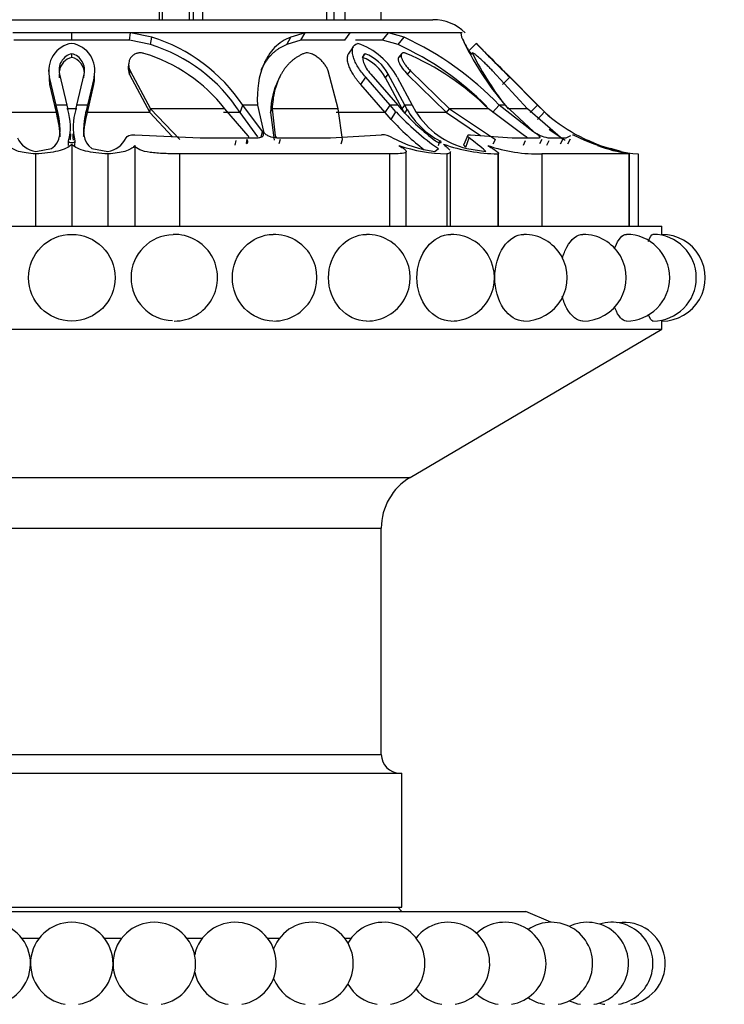
# Model space of a CAD drawing. Units: millimetres. Extents: x 0 to 1386, y 0 to 1573.
# Drawn here: x 470 to 505, y 1023 to 1071 of the extents above; entities that cross this region are included whole.
import ezdxf
from ezdxf import colors
from ezdxf.entities.mleader import LeaderData, LeaderLine
from ezdxf.math import Vec2, Vec3

# ---------------------------------------------------------------- set-up
doc = ezdxf.new("R2010")
doc.units = ezdxf.units.MM
doc.layers.add('DV1_Défaut', color=7, linetype='Continuous')
doc.layers.add('Défaut', color=7, linetype='Continuous')

# ---------------------------------------------------------------- blocks, each defined once
blk = doc.blocks.new('_DOT')
at = {"color": 0}
blk.add_line((0, 0), (-1, 0), dxfattribs=at)
at = {"color": 0, "const_width": 0.333}
blk.add_lwpolyline([(-0.1665, 0, 1), (0.1665, 0, 1)], format="xyb", close=True, dxfattribs=at)
blk = doc.blocks.new('SE')
at = {"layer": 'DV1_Défaut', "color": 7, "linetype": 'Continuous'}
for p, q in [((477.27, 1070.595), (477.27, 1072.575)), ((477.415, 1070.595), (477.415, 1072.575)), ((478.709, 1070.595), (478.709, 1072.511)), ((478.904, 1070.595), (478.904, 1072.575)), ((479.352, 1072.575), (479.352, 1070.595)), ((485.375, 1070.595), (485.375, 1072.575)), ((485.722, 1070.595), (485.722, 1072.575)), ((486.237, 1072.575), (486.237, 1070.595)), ((488.011, 1070.595), (488.011, 1072.433)), ((455.511, 1070.595), (490.511, 1070.595)), ((473.011, 1069.958), (470.15, 1069.958)), ((473.011, 1069.599), (473.011, 1069.958)), ((475.855, 1069.958), (473.011, 1069.958)), ((475.803, 1069.599), (475.855, 1069.958)), ((476.892, 1069.748), (475.855, 1069.958)), ((484.32, 1069.958), (475.855, 1069.958)), ((484.32, 1069.958), (483.623, 1069.75)), ((484.114, 1069.599), (484.32, 1069.958)), ((486.496, 1069.958), (484.32, 1069.958)), ((486.25, 1069.599), (486.496, 1069.958)), ((488.356, 1069.958), (486.496, 1069.958)), ((488.076, 1069.599), (488.356, 1069.958)), ((489.114, 1069.748), (488.356, 1069.958)), ((491.866, 1069.958), (488.356, 1069.958)), ((491.866, 1069.958), (491.901, 1069.75)), ((491.928, 1069.958), (491.866, 1069.958)), ((473.011, 1069.599), (470.202, 1069.599)), ((475.803, 1069.599), (473.011, 1069.599)), ((475.803, 1069.599), (473.011, 1069.599)), ((476.822, 1069.39), (475.803, 1069.599)), ((476.822, 1069.39), (476.892, 1069.748)), ((483.432, 1069.392), (483.623, 1069.75)), ((484.114, 1069.599), (483.432, 1069.392)), ((486.25, 1069.599), (484.114, 1069.599)), ((486.25, 1069.599), (484.114, 1069.599)), ((488.076, 1069.599), (486.768, 1069.599)), ((488.076, 1069.599), (487.005, 1069.599)), ((488.823, 1069.39), (488.076, 1069.599)), ((488.823, 1069.39), (489.114, 1069.748)), ((492.255, 1069.091), (492.605, 1069.448)), ((486.647, 1069.272), (486.407, 1068.917)), ((473.011, 1068.77), (473.011, 1068.948)), ((475.77, 1068.487), (475.747, 1068.311)), ((487.102, 1068.77), (487.226, 1068.948)), ((488.994, 1068.942), (488.852, 1068.765)), ((471.889, 1068.173), (471.908, 1067.819)), ((474.115, 1067.82), (474.134, 1068.174)), ((475.811, 1067.945), (475.835, 1068.122)), ((475.835, 1068.122), (476.822, 1066.276)), ((485.928, 1066.276), (485.43, 1068.122)), ((489.282, 1067.945), (489.423, 1068.122)), ((489.423, 1068.122), (491.318, 1066.276)), ((495.089, 1066.276), (493.397, 1068.122)), ((471.951, 1067.454), (471.933, 1067.807)), ((472.256, 1066.45), (471.933, 1067.807)), ((472.422, 1067.774), (472.417, 1067.95)), ((472.417, 1067.95), (472.77, 1066.45)), ((473.252, 1066.45), (473.606, 1067.951)), ((473.601, 1067.774), (473.606, 1067.951)), ((474.09, 1067.807), (473.767, 1066.45)), ((474.072, 1067.454), (474.09, 1067.807)), ((475.811, 1067.945), (476.792, 1066.101)), ((483.077, 1067.8), (482.999, 1067.64)), ((487.017, 1067.454), (487.255, 1067.807)), ((488.437, 1066.45), (487.255, 1067.807)), ((487.509, 1067.95), (488.809, 1066.45)), ((488.221, 1067.774), (488.35, 1067.951)), ((489.022, 1066.276), (488.221, 1067.774)), ((489.15, 1066.45), (488.35, 1067.951)), ((488.78, 1067.807), (489.506, 1066.45)), ((489.282, 1067.945), (491.171, 1066.101)), ((493.879, 1067.454), (494.233, 1067.807)), ((495.594, 1066.45), (494.108, 1067.951)), ((494.109, 1067.95), (495.594, 1066.45)), ((495.582, 1066.45), (494.233, 1067.807)), ((472.268, 1066.101), (471.951, 1067.454)), ((474.072, 1067.454), (473.755, 1066.101)), ((488.192, 1066.101), (487.017, 1067.454)), ((472.268, 1066.101), (469.23, 1066.101)), ((472.77, 1066.45), (472.256, 1066.45)), ((472.268, 1066.101), (472.256, 1066.45)), ((472.328, 1066.13), (472.256, 1066.45)), ((472.338, 1065.761), (472.268, 1066.101)), ((472.338, 1065.761), (472.328, 1066.13)), ((472.77, 1066.45), (472.817, 1066.237)), ((473.25, 1066.276), (472.772, 1066.276)), ((473.205, 1066.238), (473.252, 1066.45)), ((473.767, 1066.45), (473.252, 1066.45)), ((473.684, 1065.762), (473.694, 1066.131)), ((473.755, 1066.101), (473.684, 1065.762)), ((473.767, 1066.45), (473.694, 1066.131)), ((473.755, 1066.101), (473.767, 1066.45)), ((476.792, 1066.101), (473.755, 1066.101)), ((476.792, 1066.101), (476.822, 1066.276)), ((476.792, 1066.101), (477.88, 1064.938)), ((480.423, 1066.276), (476.822, 1066.276)), ((476.822, 1066.276), (478.246, 1064.794)), ((481.167, 1066.101), (480.363, 1066.101)), ((481.554, 1064.972), (480.423, 1066.276)), ((481.167, 1066.101), (481.298, 1066.45)), ((482.027, 1064.915), (481.167, 1066.101)), ((482.248, 1065.174), (481.298, 1066.45)), ((482.006, 1066.45), (481.298, 1066.45)), ((482.006, 1066.45), (482.296, 1065.174)), ((482.643, 1066.101), (482.721, 1066.276)), ((482.643, 1066.101), (482.815, 1064.758)), ((485.928, 1066.276), (482.721, 1066.276)), ((482.721, 1066.276), (482.867, 1064.972)), ((488.192, 1066.101), (485.824, 1066.101)), ((486.134, 1064.794), (485.928, 1066.276)), ((488.192, 1066.101), (488.437, 1066.45)), ((488.492, 1065.761), (488.192, 1066.101)), ((488.809, 1066.45), (488.437, 1066.45)), ((488.723, 1066.13), (488.437, 1066.45)), ((488.492, 1065.761), (488.723, 1066.13)), ((488.809, 1066.45), (488.995, 1066.237)), ((489.022, 1066.276), (489.15, 1066.45)), ((489.146, 1066.057), (489.022, 1066.276)), ((489.146, 1066.057), (489.269, 1066.238)), ((489.506, 1066.45), (489.15, 1066.45)), ((489.269, 1066.238), (489.15, 1066.45)), ((489.506, 1066.45), (489.689, 1066.131)), ((491.171, 1066.101), (489.693, 1066.101)), ((491.171, 1066.101), (491.318, 1066.276)), ((491.171, 1066.101), (492.825, 1064.987)), ((493.202, 1066.276), (491.318, 1066.276)), ((491.318, 1066.276), (493.538, 1064.794)), ((494.949, 1064.972), (493.202, 1066.276)), ((493.397, 1066.101), (493.726, 1066.45)), ((495.359, 1065.174), (493.726, 1066.45)), ((494.019, 1066.45), (493.726, 1066.45)), ((494.019, 1066.45), (495.379, 1065.174)), ((495.089, 1066.276), (494.154, 1066.276)), ((496.805, 1064.794), (495.089, 1066.276)), ((495.224, 1066.101), (495.582, 1066.45)), ((495.577, 1065.761), (495.915, 1066.13)), ((495.594, 1066.45), (495.582, 1066.45)), ((495.915, 1066.13), (495.582, 1066.45)), ((495.594, 1066.45), (495.81, 1066.237)), ((495.809, 1066.238), (495.594, 1066.45)), ((482.187, 1064.905), (482.248, 1065.174)), ((472.855, 1064.495), (472.855, 1064.724)), ((473.167, 1064.495), (473.168, 1064.724)), ((476.062, 1065.023), (479.231, 1064.875)), ((479.231, 1064.875), (481.986, 1064.875)), ((480.935, 1064.516), (480.972, 1064.737)), ((481.472, 1064.592), (481.514, 1064.811)), ((481.546, 1064.66), (481.55, 1064.68)), ((481.59, 1064.878), (481.59, 1064.879)), ((482.974, 1064.875), (485.552, 1064.875)), ((483.069, 1064.592), (483.119, 1064.811)), ((485.552, 1064.875), (488.018, 1065.023)), ((486.07, 1064.574), (486.134, 1064.794)), ((490.78, 1064.495), (490.852, 1064.724)), ((492.2, 1064.993), (492.016, 1064.554)), ((492.1, 1064.427), (492.272, 1064.875)), ((492.332, 1065.023), (494.349, 1064.875)), ((493.438, 1064.574), (493.538, 1064.794)), ((494.349, 1064.875), (495.667, 1064.875)), ((494.898, 1064.516), (495.002, 1064.737)), ((495.696, 1064.592), (495.808, 1064.811)), ((496.04, 1064.516), (496.149, 1064.737)), ((496.076, 1064.875), (496.967, 1064.875)), ((496.689, 1064.574), (496.805, 1064.794)), ((496.967, 1064.875), (497.197, 1064.982)), ((497.047, 1064.584), (497.178, 1064.827)), ((471.262, 1064.216), (472.033, 1064.351)), ((473.011, 1064.563), (473.011, 1060.595)), ((473.989, 1064.351), (474.76, 1064.216)), ((476.062, 1064.497), (476.062, 1060.595)), ((489.221, 1060.595), (489.221, 1064.209)), ((490.602, 1064.216), (490.776, 1064.351)), ((491.361, 1060.595), (491.361, 1064.202)), ((492.159, 1064.351), (493.076, 1064.216)), ((499.637, 1064.216), (499.113, 1064.351)), ((471.261, 1064.095), (471.261, 1060.595)), ((474.761, 1064.095), (474.761, 1060.595)), ((478.233, 1064.095), (478.233, 1060.595)), ((488.411, 1064.095), (478.233, 1064.095)), ((488.411, 1064.095), (488.411, 1060.595)), ((491.18, 1064.095), (491.18, 1060.595)), ((493.655, 1064.095), (493.655, 1060.595)), ((493.687, 1060.595), (493.687, 1064.131)), ((495.795, 1064.095), (495.795, 1060.595)), ((500.011, 1064.095), (495.795, 1064.095)), ((500.011, 1064.095), (500.011, 1060.595)), ((500.044, 1060.595), (500.044, 1064.101)), ((500.455, 1064.095), (500.455, 1060.595)), ((444.411, 1060.595), (501.611, 1060.595)), ((501.611, 1060.195), (501.611, 1060.595)), ((501.611, 1055.595), (501.611, 1055.995)), ((444.411, 1055.595), (501.611, 1055.595)), ((489.414, 1048.42), (501.611, 1055.595)), ((456.608, 1048.42), (489.414, 1048.42)), ((458.011, 1045.967), (488.011, 1045.967)), ((488.011, 1034.995), (488.011, 1045.967)), ((458.011, 1034.995), (488.011, 1034.995)), ((457.011, 1034.095), (489.011, 1034.095)), ((489.011, 1027.595), (489.011, 1034.095)), ((457.011, 1027.595), (489.011, 1027.595)), ((489.011, 1027.395), (488.811, 1027.595)), ((451.011, 1027.395), (495.011, 1027.395)), ((496.227, 1026.868), (495.011, 1027.395)), ((470.591, 1026.095), (471.431, 1026.095)), ((474.591, 1026.095), (475.431, 1026.095)), ((478.591, 1026.095), (479.342, 1026.095)), ((482.501, 1026.095), (483.076, 1026.095)), ((486.235, 1026.095), (486.549, 1026.095))]:
    blk.add_line(p, q, dxfattribs=at)
blk.add_circle((473.011, 1058.095), 2.099, dxfattribs=at)
for centre, radius, start, end in [((490.511, 1068.34), 2.255, 45.8891, 90), ((473.222, 1068.135), 1.33, 99.0581, 194.2687), ((472.799, 1068.134), 1.332, 345.7797, 80.7813), ((474.449, 1061.893), 8.226, 33.6427, 72.7253), ((485.749, 1066.21), 3.426, 27.7845, 70.9499), ((482.592, 1055.753), 15.441, 43.853, 65.0114), ((504.864, 1075.742), 14.281, 204.8081, 220.5924), ((506.283, 1076.648), 15.95, 205.6345, 208.4674), ((588.518, 1162.937), 133.938, 224.26656, 225.25568), ((371.944, 946.121), 172.536, 45.38887, 45.62629), ((474.307, 1061.557), 7.724, 37.6573, 73.4742), ((474.441, 1061.73), 8.021, 33.0233, 72.7331), ((482.778, 1056.154), 14.551, 44.7162, 65.4514), ((484.194, 1057.204), 12.785, 45.2008, 66.8797), ((582.15, 1156.636), 125.48, 224.24135, 224.34102), ((505.664, 1075.552), 14.783, 206.4738, 218.8657), ((473.211, 1068.153), 0.819, 104.1006, 194.3324), ((473.215, 1067.977), 0.819, 104.4013, 169.8744), ((472.813, 1068.154), 0.818, 345.6201, 75.988), ((472.808, 1067.977), 0.818, 1.8386, 75.6319), ((486.27, 1066.708), 2.224, 28.6506, 68.0158), ((486.436, 1066.926), 2.171, 28.1651, 68.6474), ((644.122, 1218.51), 212.538, 224.72431, 225.10406), ((473.239, 1067.781), 1.329, 178.3416, 194.2602), ((472.785, 1067.782), 1.328, 345.6967, 1.6488), ((470.273, 1065.417), 2.672, 344.9743, 17.8656), ((475.75, 1065.417), 2.674, 162.1277, 195.0215), ((498.28, 1075.082), 13.094, 223.1278, 235.0377), ((497.926, 1074.251), 11.999, 221.9016, 232.5537), ((492.66, 1068.199), 3.917, 210.0476, 242.5105), ((493.129, 1068.301), 4.068, 212.2483, 256.2041), ((501.278, 1071.994), 7.94, 226.4645, 230.0523), ((501.278, 1071.994), 7.94, 226.472, 230.0461), ((501.318, 1072.077), 8.035, 227.7438, 254.0735), ((497.629, 1074.134), 12.393, 222.5011, 232.5588), ((496.465, 1066.744), 1.909, 235.3237, 258.2596), ((501.3, 1072.045), 8.499, 232.6899, 238.9787), ((471.403, 1065.319), 1.113, 203.5308, 262.7195), ((474.619, 1065.319), 1.113, 277.2805, 336.4692), ((488.039, 1064.055), 0.968, 57.8422, 91.2542), ((491.318, 1069.945), 5.774, 241.4089, 262.8776), ((501.149, 1072.249), 8.174, 244.4295, 259.3397), ((501.278, 1071.994), 7.94, 244.2623, 246.2852), ((501.278, 1071.994), 7.94, 244.2623, 246.2852), ((491.353, 1071.957), 7.864, 251.5542, 268.734), ((493.797, 1072.534), 8.441, 250.8093, 269.0339), ((495.574, 1071.365), 7.273, 250.778, 271.7419), ((501.17, 1072.64), 8.575, 251.7365, 265.2195), ((501.424, 1072.748), 8.76, 250.3788, 260.7097), ((501.424, 1072.748), 8.76, 260.7228, 260.9378), ((477.964, 1058.095), 2.082, 91.0438, 268.2085), ((477.977, 1058.095), 2.1, 270, 91.395), ((482.793, 1058.095), 2.1, 270, 90.7807), ((487.311, 1058.095), 2.1, 270, 90.4347), ((491.395, 1058.095), 2.1, 270, 90.2571), ((494.92, 1058.095), 2.1, 270, 90.1597), ((497.779, 1058.095), 2.1, 270, 90.1019), ((499.886, 1058.095), 2.1, 270, 89.9798), ((501.177, 1058.095), 2.1, 270, 89.9802), ((501.611, 1058.095), 2.1, 270, 90.0229), ((490.857, 1045.967), 2.845, 120.4655, 180), ((488.911, 1034.995), 0.9, 180, 270), ((469.011, 1024.868), 2, 279.3747, 260.6253), ((473.011, 1024.868), 2, 279.3747, 260.6253), ((477.011, 1024.868), 2, 279.3747, 260.6253), ((480.922, 1024.868), 2, 279.3747, 167.8598), ((484.655, 1024.868), 2, 279.3747, 158.9806), ((488.129, 1024.868), 2, 279.3747, 150.2768), ((491.265, 1024.868), 2, 279.3747, 141.6286), ((493.993, 1024.868), 2, 279.3747, 133.005), ((496.253, 1024.868), 2, 279.3747, 124.3943), ((497.993, 1024.868), 2, 279.3747, 115.7909), ((499.176, 1024.868), 2, 279.3747, 107.192), ((499.773, 1024.868), 2, 279.3747, 98.5954), ((480.922, 1024.868), 2, 192.1402, 260.6253), ((484.655, 1024.868), 2, 201.0194, 260.6253), ((488.129, 1024.868), 2, 209.7232, 260.6253), ((491.265, 1024.868), 2, 218.3714, 260.6253), ((493.993, 1024.868), 2, 226.995, 260.6253), ((496.253, 1024.868), 2, 235.6057, 260.6253), ((497.993, 1024.868), 2, 244.2091, 260.6253), ((499.176, 1024.868), 2, 252.808, 260.6253)]:
    blk.add_arc(centre, radius, start, end, dxfattribs=at)
for points, knots in [([(483.623, 1069.75), (483.321, 1069.634), (483.062, 1069.464), (482.733, 1069.13), (482.633, 1069.005), (482.498, 1068.798), (482.456, 1068.725), (482.396, 1068.611), (482.377, 1068.572), (482.348, 1068.513), (482.339, 1068.493), (482.321, 1068.453), (482.31, 1068.428), (482.075, 1067.874), (481.968, 1067.222), (482.006, 1066.45)], [0, 0, 0, 0, 0.25, 0.25, 0.375, 0.375, 0.4375, 0.4375, 0.46875, 0.46875, 0.484375, 0.484375, 0.5, 0.5, 1, 1, 1, 1]), ([(487.255, 1067.807), (487.101, 1067.978), (486.976, 1068.144), (486.828, 1068.386), (486.785, 1068.465), (486.731, 1068.583), (486.714, 1068.621), (486.685, 1068.698), (486.673, 1068.732), (486.634, 1068.858), (486.618, 1068.935), (486.609, 1069.04), (486.608, 1069.074), (486.611, 1069.137), (486.614, 1069.162), (486.654, 1069.332), (486.735, 1069.416), (486.867, 1069.448)], [0, 0, 0, 0, 0.25, 0.25, 0.375, 0.375, 0.4375, 0.4375, 0.5, 0.5, 0.625, 0.625, 0.6875, 0.6875, 0.75, 0.75, 1, 1, 1, 1]), ([(476.505, 1068.962), (476.48, 1068.968), (476.433, 1068.979), (476.361, 1068.986), (476.291, 1068.986), (476.222, 1068.978), (476.156, 1068.962), (476.056, 1068.925), (475.936, 1068.848), (475.837, 1068.721), (475.778, 1068.576), (475.761, 1068.426), (475.775, 1068.272), (475.815, 1068.172), (475.835, 1068.122)], [0, 0, 0, 0, 0.043114, 0.084497, 0.125116, 0.16599, 0.208119, 0.252418, 0.371266, 0.502371, 0.623426, 0.750846, 0.875489, 1, 1, 1, 1]), ([(483.432, 1069.392), (483.387, 1069.374), (483.297, 1069.336), (483.169, 1069.271), (483.047, 1069.198), (482.931, 1069.118), (482.821, 1069.03), (482.717, 1068.935), (482.618, 1068.832), (482.525, 1068.722), (482.438, 1068.604), (482.356, 1068.479), (482.279, 1068.346), (482.223, 1068.234), (482.192, 1068.167), (482.183, 1068.148)], [0, 0, 0, 0, 0.075483, 0.15116, 0.227257, 0.303994, 0.381583, 0.460228, 0.540122, 0.621446, 0.704373, 0.789062, 0.875661, 0.964309, 1, 1, 1, 1]), ([(484.274, 1068.962), (484.228, 1068.943), (484.136, 1068.904), (484.007, 1068.835), (483.883, 1068.759), (483.766, 1068.675), (483.655, 1068.584), (483.549, 1068.484), (483.449, 1068.376), (483.355, 1068.261), (483.267, 1068.137), (483.185, 1068.005), (483.074, 1067.804), (482.95, 1067.521), (482.835, 1067.139), (482.754, 1066.723), (482.732, 1066.427), (482.721, 1066.276)], [0, 0, 0, 0, 0.043261, 0.086663, 0.130337, 0.174408, 0.218998, 0.264223, 0.310192, 0.357009, 0.404771, 0.453569, 0.503486, 0.620436, 0.741679, 0.867974, 1, 1, 1, 1]), ([(485.43, 1068.122), (485.42, 1068.147), (485.402, 1068.197), (485.365, 1068.272), (485.32, 1068.349), (485.251, 1068.451), (485.149, 1068.576), (484.997, 1068.721), (484.825, 1068.848), (484.649, 1068.936), (484.497, 1068.981), (484.371, 1068.991), (484.306, 1068.972), (484.274, 1068.962)], [0, 0, 0, 0, 0.062521, 0.124651, 0.186828, 0.249479, 0.376905, 0.498065, 0.629175, 0.748129, 0.834375, 0.91566, 1, 1, 1, 1]), ([(489.214, 1068.962), (489.196, 1068.968), (489.16, 1068.979), (489.113, 1068.986), (489.071, 1068.986), (489.037, 1068.978), (489.009, 1068.962), (488.977, 1068.925), (488.961, 1068.848), (488.994, 1068.721), (489.062, 1068.576), (489.16, 1068.426), (489.279, 1068.272), (489.375, 1068.172), (489.423, 1068.122)], [0, 0, 0, 0, 0.043114, 0.084497, 0.125116, 0.16599, 0.208119, 0.252418, 0.371266, 0.502371, 0.623426, 0.750846, 0.875489, 1, 1, 1, 1]), ([(493.397, 1068.122), (493.374, 1068.147), (493.326, 1068.197), (493.252, 1068.272), (493.177, 1068.349), (493.073, 1068.451), (492.944, 1068.576), (492.788, 1068.721), (492.643, 1068.848), (492.531, 1068.936), (492.462, 1068.981), (492.427, 1068.991), (492.43, 1068.972), (492.432, 1068.962)], [0, 0, 0, 0, 0.062521, 0.124651, 0.186828, 0.249479, 0.376905, 0.498065, 0.629175, 0.748129, 0.834375, 0.91566, 1, 1, 1, 1]), ([(487.017, 1067.454), (486.984, 1067.492), (486.919, 1067.566), (486.829, 1067.678), (486.748, 1067.788), (486.674, 1067.897), (486.608, 1068.005), (486.55, 1068.111), (486.5, 1068.215), (486.457, 1068.318), (486.405, 1068.466), (486.364, 1068.648), (486.371, 1068.811), (486.396, 1068.893), (486.407, 1068.917)], [0, 0, 0, 0, 0.0727883, 0.1440233, 0.2139562, 0.2828438, 0.3509463, 0.4185244, 0.4858369, 0.5531381, 0.6206746, 0.7814903, 0.9306422, 1, 1, 1, 1]), ([(487.226, 1068.948), (487.193, 1068.933), (487.167, 1068.911), (487.129, 1068.854), (487.116, 1068.813), (487.107, 1068.742), (487.108, 1068.703), (487.12, 1068.619), (487.133, 1068.569), (487.211, 1068.342), (487.33, 1068.151), (487.509, 1067.95)], [0, 0, 0, 0, 0.125, 0.125, 0.25, 0.25, 0.375, 0.375, 0.5, 0.5, 1, 1, 1, 1]), ([(488.96, 1068.807), (488.949, 1068.808), (488.939, 1068.807), (488.911, 1068.804), (488.895, 1068.799), (488.868, 1068.784), (488.856, 1068.771), (488.833, 1068.736), (488.827, 1068.706), (488.83, 1068.65), (488.833, 1068.63), (488.843, 1068.586), (488.852, 1068.558), (488.925, 1068.364), (489.089, 1068.139), (489.282, 1067.945)], [0, 0, 0, 0, 0.034645, 0.034645, 0.103599, 0.103599, 0.172553, 0.172553, 0.310461, 0.310461, 0.379415, 0.379415, 0.448369, 0.448369, 1, 1, 1, 1]), ([(472.452, 1064.927), (472.451, 1064.952), (472.448, 1065.023), (472.439, 1065.142), (472.423, 1065.286), (472.401, 1065.438), (472.373, 1065.596), (472.35, 1065.706), (472.338, 1065.761)], [0, 0, 0, 0, 0.10288, 0.278272, 0.455586, 0.634919, 0.816364, 1, 1, 1, 1]), ([(473.684, 1065.762), (473.672, 1065.703), (473.647, 1065.586), (473.618, 1065.419), (473.596, 1065.259), (473.58, 1065.107), (473.573, 1064.998), (473.571, 1064.939), (473.571, 1064.927)], [0, 0, 0, 0, 0.194996, 0.387523, 0.57768, 0.765577, 0.951333, 1, 1, 1, 1]), ([(481.986, 1064.875), (482.06, 1064.875), (482.121, 1064.882), (482.219, 1064.912), (482.257, 1064.938), (482.325, 1065.023), (482.313, 1065.091), (482.248, 1065.174)], [0, 0, 0, 0, 0.25, 0.25, 0.5, 0.5, 1, 1, 1, 1]), ([(482.296, 1065.174), (482.317, 1065.133), (482.348, 1065.095), (482.432, 1065.026), (482.478, 1064.998), (482.687, 1064.904), (482.83, 1064.875), (482.974, 1064.875)], [0, 0, 0, 0, 0.25, 0.25, 0.5, 0.5, 1, 1, 1, 1]), ([(495.667, 1064.875), (495.699, 1064.875), (495.714, 1064.882), (495.71, 1064.912), (495.688, 1064.938), (495.592, 1065.023), (495.492, 1065.091), (495.359, 1065.174)], [0, 0, 0, 0, 0.25, 0.25, 0.5, 0.5, 1, 1, 1, 1]), ([(472.855, 1064.724), (472.838, 1064.684), (472.909, 1064.645), (473.114, 1064.645), (473.184, 1064.684), (473.168, 1064.724)], [0, 0, 0, 0, 0.5, 0.5, 1, 1, 1, 1]), ([(472.947, 1065.072), (472.947, 1065.028), (472.945, 1064.942), (472.936, 1064.836), (472.927, 1064.773), (472.924, 1064.751)], [0, 0, 0, 0, 0.379622, 0.771338, 1, 1, 1, 1]), ([(473.099, 1064.751), (473.096, 1064.764), (473.089, 1064.813), (473.08, 1064.902), (473.076, 1064.997), (473.075, 1065.055), (473.075, 1065.072)], [0, 0, 0, 0, 0.131832, 0.489827, 0.851599, 1, 1, 1, 1]), ([(481.59, 1064.878), (481.591, 1064.878), (481.594, 1064.893), (481.592, 1064.924), (481.567, 1064.956), (481.554, 1064.972)], [0, 0, 0, 0, 0.005955, 0.500104, 1, 1, 1, 1]), ([(482.867, 1064.972), (482.871, 1064.964), (482.878, 1064.948), (482.897, 1064.924), (482.922, 1064.901), (482.943, 1064.885), (482.956, 1064.877), (482.958, 1064.876)], [0, 0, 0, 0, 0.24584, 0.485101, 0.722979, 0.964812, 1, 1, 1, 1]), ([(490.63, 1064.724), (490.683, 1064.684), (490.802, 1064.645), (490.946, 1064.645), (490.928, 1064.684), (490.852, 1064.724)], [0, 0, 0, 0, 0.5, 0.5, 1, 1, 1, 1]), ([(495.091, 1064.875), (495.089, 1064.876), (495.07, 1064.892), (495.027, 1064.924), (494.975, 1064.956), (494.949, 1064.972)], [0, 0, 0, 0, 0.045152, 0.519816, 1, 1, 1, 1]), ([(498.272, 1064.645), (498.272, 1064.645), (498.272, 1064.645), (498.272, 1064.645), (498.176, 1064.684), (498.085, 1064.724)], [0, 0, 0, 0, 0.001477, 0.001477, 1, 1, 1, 1]), ([(471.261, 1064.095), (470.935, 1064.116), (470.654, 1064.153), (470.216, 1064.279), (470.055, 1064.37), (469.96, 1064.497)], [0, 0, 0, 0, 0.5, 0.5, 1, 1, 1, 1]), ([(473.011, 1064.563), (472.938, 1064.486), (472.845, 1064.421), (472.622, 1064.311), (472.489, 1064.265), (472.19, 1064.192), (472.023, 1064.164), (471.661, 1064.121), (471.467, 1064.106), (471.261, 1064.095)], [0, 0, 0, 0, 0.25, 0.25, 0.5, 0.5, 0.75, 0.75, 1, 1, 1, 1]), ([(474.761, 1064.095), (474.555, 1064.106), (474.361, 1064.121), (473.999, 1064.164), (473.832, 1064.192), (473.536, 1064.265), (473.404, 1064.309), (473.177, 1064.421), (473.085, 1064.486), (473.011, 1064.563)], [0, 0, 0, 0, 0.25, 0.25, 0.5, 0.5, 0.75, 0.75, 1, 1, 1, 1]), ([(476.062, 1064.497), (475.967, 1064.37), (475.811, 1064.28), (475.368, 1064.152), (475.088, 1064.116), (474.761, 1064.095)], [0, 0, 0, 0, 0.5, 0.5, 1, 1, 1, 1]), ([(478.233, 1064.095), (477.984, 1064.095), (477.734, 1064.099), (477.365, 1064.115), (477.247, 1064.122), (477.019, 1064.14), (476.909, 1064.151), (476.606, 1064.194), (476.435, 1064.234), (476.182, 1064.344), (476.098, 1064.414), (476.062, 1064.497)], [0, 0, 0, 0, 0.25, 0.25, 0.375, 0.375, 0.5, 0.5, 0.75, 0.75, 1, 1, 1, 1]), ([(488.865, 1064.497), (488.936, 1064.455), (488.997, 1064.418), (489.098, 1064.349), (489.139, 1064.317), (489.198, 1064.262), (489.215, 1064.238), (489.225, 1064.197), (489.217, 1064.18), (489.157, 1064.137), (489.067, 1064.12), (488.795, 1064.099), (488.62, 1064.095), (488.411, 1064.095)], [0, 0, 0, 0, 0.125, 0.125, 0.25, 0.25, 0.375, 0.375, 0.5, 0.5, 0.75, 0.75, 1, 1, 1, 1]), ([(491.022, 1064.563), (491.115, 1064.486), (491.19, 1064.421), (491.283, 1064.329), (491.312, 1064.296), (491.332, 1064.268)], [0, 0, 0, 0, 0.598209, 0.598209, 1, 1, 1, 1]), ([(491.361, 1064.194), (491.361, 1064.174), (491.352, 1064.157), (491.303, 1064.121), (491.253, 1064.106), (491.18, 1064.095)], [0, 0, 0, 0, 0.39766, 0.39766, 1, 1, 1, 1]), ([(492.1, 1064.427), (492.088, 1064.437), (492.065, 1064.456), (492.04, 1064.483), (492.023, 1064.508), (492.014, 1064.531), (492.013, 1064.546), (492.015, 1064.553), (492.016, 1064.555)], [0, 0, 0, 0, 0.202507, 0.395585, 0.582357, 0.76625, 0.950848, 1, 1, 1, 1]), ([(493.179, 1064.497), (493.381, 1064.37), (493.528, 1064.28), (493.695, 1064.152), (493.71, 1064.116), (493.655, 1064.095)], [0, 0, 0, 0, 0.5, 0.5, 1, 1, 1, 1]), ([(482.759, 1055.995), (482.256, 1056.005), (481.752, 1056.226), (481.01, 1057.001), (480.795, 1057.546), (480.794, 1058.642), (481.013, 1059.191), (481.747, 1059.959), (482.253, 1060.186), (482.764, 1060.195)], [0, 0, 0, 0, 0.2467985, 0.2467985, 0.4993003, 0.4993003, 0.7518021, 0.7518021, 1, 1, 1, 1]), ([(487.295, 1055.995), (486.826, 1056), (486.352, 1056.222), (485.657, 1057.001), (485.455, 1057.546), (485.455, 1058.642), (485.66, 1059.191), (486.347, 1059.962), (486.82, 1060.19), (487.296, 1060.195)], [0, 0, 0, 0, 0.2482672, 0.2482672, 0.4996429, 0.4996429, 0.7510186, 0.7510186, 1, 1, 1, 1]), ([(491.386, 1055.995), (490.969, 1055.998), (490.544, 1056.22), (489.92, 1057.001), (489.738, 1057.546), (489.738, 1058.642), (489.923, 1059.191), (490.539, 1059.964), (490.964, 1060.192), (491.386, 1060.195)], [0, 0, 0, 0, 0.248886, 0.248886, 0.499732, 0.499732, 0.750577, 0.750577, 1, 1, 1, 1]), ([(494.915, 1055.995), (494.565, 1055.997), (494.203, 1056.219), (493.669, 1057.001), (493.512, 1057.546), (493.512, 1058.642), (493.671, 1059.191), (494.198, 1059.965), (494.56, 1060.193), (494.915, 1060.195)], [0, 0, 0, 0, 0.24921, 0.24921, 0.499771, 0.499771, 0.750332, 0.750332, 1, 1, 1, 1]), ([(496.787, 1059.025), (496.842, 1059.229), (496.916, 1059.418), (497.213, 1059.965), (497.5, 1060.193), (497.777, 1060.195)], [0, 0, 0, 0, 0.293538, 0.293538, 1, 1, 1, 1]), ([(499.31, 1059.492), (499.321, 1059.522), (499.331, 1059.552), (499.494, 1059.967), (499.699, 1060.194), (499.886, 1060.195), (499.886, 1060.195), (499.886, 1060.195)], [0, 0, 0, 0, 0.068053, 0.068053, 0.999477, 0.999477, 1, 1, 1, 1]), ([(500.956, 1059.856), (501.028, 1060.073), (501.107, 1060.195), (501.177, 1060.195), (501.177, 1060.195), (501.177, 1060.195)], [0, 0, 0, 0, 0.9990486, 0.9990486, 1, 1, 1, 1]), ([(497.777, 1055.995), (497.504, 1055.996), (497.217, 1056.219), (496.913, 1056.777), (496.837, 1056.972), (496.781, 1057.184)], [0, 0, 0, 0, 0.69966, 0.69966, 1, 1, 1, 1]), ([(499.886, 1055.995), (499.697, 1055.995), (499.494, 1056.222), (499.335, 1056.63), (499.326, 1056.652), (499.319, 1056.674)], [0, 0, 0, 0, 0.947983, 0.947983, 1, 1, 1, 1])]:
    blk.add_open_spline(points, degree=3, knots=knots, dxfattribs=at)
for points in [[(475.746, 1068.31), (475.734, 1068.189), (475.757, 1068.061), (475.811, 1067.945)], [(482.998, 1067.636), (482.792, 1067.211), (482.67, 1066.701), (482.643, 1066.101)], [(472.033, 1064.351), (472.482, 1064.656), (472.541, 1065.23), (472.328, 1066.13)], [(473.694, 1066.131), (473.482, 1065.23), (473.54, 1064.656), (473.989, 1064.351)], [(475.64, 1064.875), (475.672, 1064.966), (475.845, 1065.045), (476.062, 1065.023)], [(481.472, 1064.592), (481.562, 1064.622), (481.568, 1064.692), (481.508, 1064.758)], [(492.272, 1064.875), (492.161, 1064.966), (492.17, 1065.045), (492.332, 1065.023)], [(493.076, 1064.216), (492.972, 1064.335), (492.682, 1064.537), (492.272, 1064.875)], [(497.284, 1065.023), (497.273, 1065.045), (497.431, 1064.967), (497.621, 1064.875)], [(501.177, 1055.995), (501.108, 1055.995), (501.032, 1056.11), (500.962, 1056.316)]]:
    blk.add_open_spline(points, degree=3, dxfattribs=at)

msp = doc.modelspace()

# ---------------------------------------------------------------- block references
at = {"layer": 'Défaut'}
msp.add_blockref('SE', (0, 0), dxfattribs=at)

# ---------------------------------------------------------------- leaders
at = {"layer": 'Défaut', "color": 7, "linetype": 'Continuous'}
ml = msp.add_multileader_mtext('Standard', dxfattribs=at)
ml.set_content('{\\pxsm0.9;\\fSolid Edge ISO|b1||i0||c0|p34;\\W1.;30/03/2016\\P}', color=256)
ml.set_leader_properties()
ml.set_arrow_properties(name='DOT')
ml.build(insert=Vec2(0, 0))
ml.multileader.update_dxf_attribs({"leader_type": 0, "dogleg_length": 0, "arrow_head_size": 12})
ctx = ml.context
ctx.base_point, ctx.char_height, ctx.arrow_head_size, ctx.landing_gap_size = Vec3(1298.331, 1563.402), 12, 12, 4.2
notes = []
notes.append((ctx, [(0, (0, 0, 0), (0, 0), (1, 0), 1, [])]))
ctx.mtext.insert = Vec3(1300.331, 1569.522)
for ctx, leaders in notes:
    for number, flags, end, landing, length, lines in leaders:
        leader = LeaderData()
        leader.index, (leader.has_last_leader_line, leader.has_dogleg_vector, leader.attachment_direction) = number, flags
        leader.last_leader_point, leader.dogleg_vector, leader.dogleg_length = Vec3(end), Vec3(landing), length
        for number, points, colour, breaks in lines:
            line = LeaderLine()
            line.index, line.vertices, line.color, line.breaks = number, Vec3.list(points), colors.encode_raw_color(colour), breaks
            leader.lines.append(line)
        ctx.leaders.append(leader)

doc.saveas('drawing.dxf')
